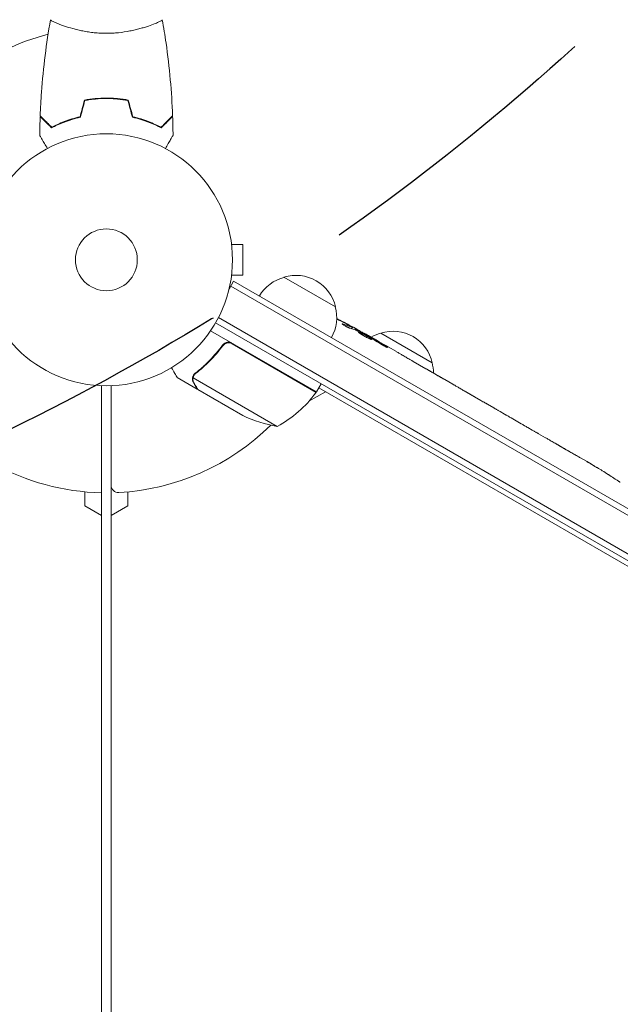
# Model space of a CAD drawing. Units: millimetres. Extents: x -5299 to 4624, y -4111 to 4673.
# Drawn here: x -973 to -721, y 1310 to 1724 of the extents above; entities that cross this region are included whole.
import ezdxf

# ---------------------------------------------------------------- set-up
doc = ezdxf.new("R2010")
doc.units = ezdxf.units.MM
doc.header["$LTSCALE"] = 20
doc.linetypes.add('HIDDEN', pattern=[9.525, 6.35, -3.175])
for name, color, linetype in [('2d', 230, 'Continuous'), ('EN-Free_Space', 10, 'HIDDEN'), ('EN-Free_Space_Hatch', 10, 'HIDDEN')]:
    doc.layers.add(name, color=color, linetype=linetype)

msp = doc.modelspace()

# ---------------------------------------------------------------- hatches: boundary and pattern name
at = {"layer": 'EN-Free_Space_Hatch'}
h = msp.add_hatch(dxfattribs=at)
h.set_pattern_fill('ANSI31', color=256, scale=100, angle=-150)
h.set_pattern_definition([(255, (-1074.27, 2625.77), (306.68, -82.175), [])])
edge = h.paths.add_edge_path()
edge.add_line((-1205.57, 4088.12), (-549.03, 2950.95))
edge.add_arc((-1415.06, 2450.95), 1000, -150, 30, ccw=False)
edge.add_line((-2281.08, 1950.95), (-2937.63, 3088.12))
edge.add_arc((-2071.6, 3588.12), 1000, -330, -150, ccw=False)

# ---------------------------------------------------------------- linework, layer by layer
at = {"layer": '2d', "lineweight": 0}
for p, q in [((-956.04, 1721.81), (-956.04, 1721.81)), ((-918.04, 1721.81), (-918.04, 1721.81)), ((-939.04, 1690.8), (-939.04, 1691)), ((-884.64, 1631), (-884.65, 1631)), ((-884.64, 1631), (-884.64, 1630.95)), ((-884.44, 1629.5), (-879.64, 1629.5)), ((-879.64, 1616.5), (-879.64, 1629.5)), ((-884.44, 1616.5), (-879.64, 1616.5)), ((-862.39, 1615.7), (-840.74, 1603.2)), ((-885.49, 1610.69), (-883.55, 1614.05)), ((-884.8, 1611.89), (-35.74, 1121.69)), ((-884.64, 1615), (-884.65, 1615)), ((-884.64, 1615.05), (-884.64, 1615)), ((-883.55, 1614.05), (-34.49, 1123.85)), ((-44.6, 1110.64), (-889.94, 1598.69)), ((-45.9, 1108.5), (-891.14, 1596.5)), ((-833.95, 1594.01), (-833.61, 1594.56)), ((-833.61, 1594.56), (-833.61, 1594.56)), ((-848.76, 1567.41), (-893.27, 1593.11)), ((-832.45, 1593.48), (-832.09, 1594.06)), ((-828.01, 1591.33), (-827.82, 1591.69)), ((-826.47, 1590.92), (-823.76, 1589.35)), ((-821.69, 1592.2), (-800.04, 1579.7)), ((-888.72, 1586.09), (-887.97, 1587.4)), ((-884.24, 1587.67), (-848.86, 1567.24)), ((-818.6, 1586.37), (-818.6, 1586.37)), ((-818.6, 1586.37), (-815.13, 1584.37)), ((-808.08, 1580.3), (-802.7, 1577.19)), ((-900.26, 1574.3), (-900.26, 1574.3)), ((-797.85, 1574.36), (-799.68, 1575.41)), ((-798.71, 1574.85), (-798.7, 1574.87)), ((-939.04, 640.98), (-939.04, 1570.04)), ((-935.04, 1570.04), (-935.04, 640.98)), ((-898.82, 1568.6), (-907.31, 1573.5)), ((-865.19, 1552.94), (-900.61, 1573.39)), ((-848.76, 1567.41), (-846.76, 1570.88)), ((-794.8, 1572.63), (-791.44, 1570.69)), ((-898.82, 1568.6), (-898.76, 1568.7)), ((-879.67, 1557.55), (-898.65, 1568.5)), ((-844.94, 1567.52), (-851.88, 1563.51)), ((-679.6, 1472.06), (-847.76, 1569.14)), ((-786.75, 1567.95), (-786.74, 1567.96)), ((-779.69, 1563.87), (-786.61, 1567.87)), ((-782.07, 1565.28), (-785.44, 1567.23)), ((-782.09, 1565.25), (-782.07, 1565.28)), ((-776.84, 1562.27), (-774.2, 1560.74)), ((-769.65, 1558.07), (-771.5, 1559.14)), ((-766.92, 1556.53), (-762.63, 1554.06)), ((-759.93, 1552.46), (-758.08, 1551.39)), ((-755.35, 1549.85), (-752.44, 1548.18)), ((-737.8, 1539.72), (-735.01, 1538.11)), ((-731.86, 1536.25), (-731.86, 1536.24)), ((-726.18, 1532.78), (-726.18, 1532.77)), ((-721.02, 1529.41), (-721.02, 1529.41)), ((-946.04, 1519.54), (-946.04, 1525.41)), ((-928.04, 1525.41), (-928.04, 1519.54)), ((-939.04, 1515.49), (-946.04, 1519.54)), ((-928.04, 1519.54), (-935.04, 1515.49))]:
    msp.add_line(p, q, dxfattribs=at)
for radius in [53, 13]:
    msp.add_circle((-937.04, 1623), radius, dxfattribs=at)
for centre, radius, start, end in [((-937.04, 1623), 98, 104.4877, 148.8306), ((-858.09, 1599.14), 17, 104.1865, 149.3587), ((-857.33, 1599.47), 17, 12.6679, 107.3321), ((-857.23, 1598.64), 17, 330.6413, 15.8135), ((-945.74, 1384.32), 238.55, 61.5469, 63.7486), ((-945.74, 1384.32), 238.55, 60, 60.3736), ((-817.39, 1575.64), 17, 104.1865, 119.2567), ((-816.62, 1575.97), 17, 12.6679, 107.3321), ((-816.52, 1575.14), 17, 0.6162, 15.8135), ((-937.04, 1623), 98, 213.017, 268.8306), ((-937.04, 1623), 98, 327.5437, 327.6607), ((-889.17, 1596.82), 50, 298.6503, 323.5272), ((-851.37, 1568.88), 3, 323.5272, 326.8088), ((-857.46, 1602.34), 50, 243.6243, 261.1002), ((-937.04, 1623), 98, 273.017, 314.7999), ((-853.94, 1331.32), 238.55, 57.6159, 58.2949), ((-932.04, 1528.13), 3, 180, 273.017)]:
    msp.add_arc(centre, radius, start, end, dxfattribs=at)
at = {"layer": '2d', "lineweight": 0, "extrusion": (0, 0, -1)}
for centre, major_axis, ratio, start_param, end_param in [((-945.31, 1384.19), (69.55, 228.17), 0.987978, 0.162375, 0.187622), ((-947.96, 1386.36), (160.92, 175.1), 0.987086, -0.276028, -0.257971), ((-953.12, 1388.98), (127.21, 201.57), 0.462192, -0.117477, -0.0806), ((-937.74, 1380.52), (102.12, 214.64), 0.898331, 0.022509, 0.047122), ((-905.85, 1361.29), (418, -255.35), 0.486532, -1.677064, -1.676329), ((-992.89, 1411.54), (520.42, -288.12), 0.400689, -1.471339, -1.461569), ((-942.78, 1382.61), (-132, -199.06), 0.587825, -3.178031, -3.166892), ((-926.16, 1373.02), (127.62, 201.75), 0.30935, -0.002563, 0.003985), ((-889.51, 1351.86), (-127.79, -201.65), 0.329279, -3.155175, -3.146023)]:
    msp.add_ellipse(centre, major_axis=major_axis, ratio=ratio, start_param=start_param, end_param=end_param, dxfattribs=at)
at = {"layer": '2d', "lineweight": 0}
for centre, major_axis, ratio, start_param, end_param in [((-937.08, 1379.77), (110.89, 210.92), 0.469984, 0.050241, 0.08068), ((-909.78, 1363.56), (110.91, 211.4), 0.30935, -0.002563, 0.003985), ((-878.59, 1345.56), (110.74, 211.49), 0.329279, -0.013582, -0.00443), ((-864.44, 1337.39), (-172.24, -167.34), 0.906464, -2.908698, -2.894951), ((-845.05, 1326.74), (109.2, 211.66), 0.674575, -0.052034, -0.036227)]:
    msp.add_ellipse(centre, major_axis=major_axis, ratio=ratio, start_param=start_param, end_param=end_param, dxfattribs=at)
for points, knots in [([(-964.86, 1683.57), (-964.74, 1686.88), (-964.56, 1690.19), (-963.95, 1698.66), (-963.45, 1703.82), (-962.18, 1713.97), (-961.43, 1718.97), (-960.55, 1723.94)], [0, 0, 0, 0, 10.001335, 10.001335, 25.652861, 25.652861, 40.904303, 40.904303, 40.904303, 40.904303]), ([(-937.04, 1718.27), (-937.9, 1718.27), (-938.76, 1718.29), (-940.45, 1718.38), (-941.29, 1718.45), (-942.53, 1718.58), (-942.94, 1718.62), (-943.75, 1718.73), (-944.16, 1718.79), (-945.36, 1718.97), (-946.14, 1719.1), (-947.64, 1719.4), (-948.37, 1719.55), (-949.79, 1719.89), (-950.48, 1720.06), (-952.44, 1720.6), (-953.63, 1720.97), (-955.24, 1721.52), (-955.75, 1721.7), (-956.69, 1722.06), (-957.13, 1722.22), (-958.32, 1722.71), (-958.97, 1723), (-959.72, 1723.36), (-959.92, 1723.47), (-960.25, 1723.66), (-960.37, 1723.74), (-960.48, 1723.83), (-960.51, 1723.86), (-960.55, 1723.91), (-960.55, 1723.93), (-960.54, 1723.98), (-960.54, 1724), (-960.54, 1724), (-960.54, 1724), (-960.54, 1724)], [0.16356818, 0.16356818, 0.16356818, 0.16356818, 0.1661247, 0.1661247, 0.16868122, 0.16868122, 0.16995948, 0.16995948, 0.17123774, 0.17123774, 0.17379425, 0.17379425, 0.17635077, 0.17635077, 0.17890729, 0.17890729, 0.18402032, 0.18402032, 0.18657684, 0.18657684, 0.18913336, 0.18913336, 0.19424639, 0.19424639, 0.19680291, 0.19680291, 0.19935943, 0.19935943, 0.20063769, 0.20063769, 0.20191595, 0.20191595, 0.20447247, 0.20447247, 0.20490292, 0.20490292, 0.20490292, 0.20490292]), ([(-913.54, 1724), (-913.54, 1724), (-913.54, 1724), (-913.54, 1724), (-913.54, 1723.98), (-913.53, 1723.93), (-913.53, 1723.91), (-913.57, 1723.86), (-913.6, 1723.83), (-913.8, 1723.66), (-914.13, 1723.47), (-914.87, 1723.11), (-915.16, 1722.98), (-915.82, 1722.69), (-916.18, 1722.53), (-917.38, 1722.05), (-918.32, 1721.7), (-919.66, 1721.24), (-919.94, 1721.15), (-920.51, 1720.96), (-920.8, 1720.87), (-921.7, 1720.6), (-922.32, 1720.42), (-923.62, 1720.06), (-924.29, 1719.89), (-925.35, 1719.64), (-925.71, 1719.56), (-926.44, 1719.4), (-926.82, 1719.32), (-928.7, 1718.95), (-930.28, 1718.71), (-932.76, 1718.45), (-933.61, 1718.38), (-935.32, 1718.29), (-936.18, 1718.27), (-937.04, 1718.27)], [0.12220864, 0.12220864, 0.12220864, 0.12220864, 0.12268837, 0.12268837, 0.12524335, 0.12524335, 0.12652085, 0.12652085, 0.12779834, 0.12779834, 0.13290832, 0.13290832, 0.13546331, 0.13546331, 0.1380183, 0.1380183, 0.14312827, 0.14312827, 0.14440577, 0.14440577, 0.14568326, 0.14568326, 0.14823825, 0.14823825, 0.15079324, 0.15079324, 0.15207073, 0.15207073, 0.15334823, 0.15334823, 0.15845821, 0.15845821, 0.16101319, 0.16101319, 0.16356818, 0.16356818, 0.16356818, 0.16356818]), ([(-913.53, 1723.94), (-912.96, 1720.7), (-912.44, 1717.45), (-911.24, 1709.06), (-910.64, 1703.91), (-909.73, 1693.7), (-909.41, 1688.63), (-909.22, 1683.57)], [0.059167, 0.059167, 0.059167, 0.059167, 10.001334, 10.001334, 25.653135, 25.653135, 40.963039, 40.963039, 40.963039, 40.963039]), ([(-937.04, 1691.04), (-938.62, 1691.04), (-940.17, 1690.96), (-942.48, 1690.74), (-943.25, 1690.65), (-944.77, 1690.44), (-945.52, 1690.31), (-946.25, 1690.17)], [0.009405818, 0.009405818, 0.009405818, 0.009405818, 0.01410835, 0.01410835, 0.016459616, 0.016459616, 0.018810883, 0.018810883, 0.018810883, 0.018810883]), ([(-937.04, 1690.84), (-938.59, 1690.84), (-940.12, 1690.77), (-942.39, 1690.55), (-943.14, 1690.47), (-944.63, 1690.26), (-945.37, 1690.14), (-946.09, 1690)], [0.009233803, 0.009233803, 0.009233803, 0.009233803, 0.013850802, 0.013850802, 0.016159301, 0.016159301, 0.0184678, 0.0184678, 0.0184678, 0.0184678]), ([(-927.83, 1690.17), (-929.3, 1690.45), (-930.8, 1690.67), (-933.11, 1690.89), (-933.88, 1690.94), (-935.45, 1691.02), (-936.25, 1691.04), (-937.04, 1691.04)], [0, 0, 0, 0, 0.004702909, 0.004702909, 0.007054363, 0.007054363, 0.009405818, 0.009405818, 0.009405818, 0.009405818]), ([(-927.99, 1690), (-929.43, 1690.27), (-930.91, 1690.48), (-933.18, 1690.69), (-933.94, 1690.75), (-935.48, 1690.82), (-936.26, 1690.84), (-937.04, 1690.84)], [0, 0, 0, 0, 0.004616902, 0.004616902, 0.006925353, 0.006925353, 0.009233803, 0.009233803, 0.009233803, 0.009233803]), ([(-960.08, 1678.51), (-960.63, 1679.06), (-961.14, 1679.57), (-962.09, 1680.51), (-962.52, 1680.94), (-963.1, 1681.52), (-963.28, 1681.7), (-963.62, 1682.04), (-963.77, 1682.2), (-964.19, 1682.62), (-964.41, 1682.84), (-964.64, 1683.07), (-964.7, 1683.13), (-964.77, 1683.19), (-964.78, 1683.21), (-964.81, 1683.23), (-964.81, 1683.24), (-964.83, 1683.26), (-964.85, 1683.27), (-964.86, 1683.29), (-964.86, 1683.29), (-964.87, 1683.3), (-964.87, 1683.3), (-964.87, 1683.3)], [0, 0, 0, 0, 0.0035063, 0.0035063, 0.0070126, 0.0070126, 0.00876575, 0.00876575, 0.0105189, 0.0105189, 0.0140252, 0.0140252, 0.01577835, 0.01577835, 0.01665493, 0.01665493, 0.0175315, 0.0175315, 0.02103781, 0.02103781, 0.02454411, 0.02454411, 0.0274484, 0.0274484, 0.0274484, 0.0274484]), ([(-960.04, 1678.75), (-960.59, 1679.3), (-961.11, 1679.82), (-962.05, 1680.76), (-962.49, 1681.2), (-963.07, 1681.78), (-963.25, 1681.96), (-963.59, 1682.3), (-963.75, 1682.46), (-964.17, 1682.88), (-964.39, 1683.1), (-964.63, 1683.33), (-964.69, 1683.4), (-964.77, 1683.48), (-964.8, 1683.51), (-964.82, 1683.53), (-964.84, 1683.54), (-964.85, 1683.56), (-964.85, 1683.56), (-964.86, 1683.57), (-964.86, 1683.57), (-964.86, 1683.57)], [0, 0, 0, 0, 0.00350666, 0.00350666, 0.00701332, 0.00701332, 0.00876665, 0.00876665, 0.01051997, 0.01051997, 0.01402663, 0.01402663, 0.01577996, 0.01577996, 0.01753329, 0.01753329, 0.02103995, 0.02103995, 0.02454661, 0.02454661, 0.02744921, 0.02744921, 0.02744921, 0.02744921]), ([(-947.97, 1683), (-949.21, 1682.72), (-950.38, 1682.4), (-952.62, 1681.71), (-953.69, 1681.34), (-955.21, 1680.76), (-955.7, 1680.56), (-956.66, 1680.15), (-957.13, 1679.95), (-958.48, 1679.33), (-959.32, 1678.91), (-960.08, 1678.51)], [0, 0, 0, 0, 0.00404294, 0.00404294, 0.00808588, 0.00808588, 0.01010735, 0.01010735, 0.01212882, 0.01212882, 0.01617176, 0.01617176, 0.01617176, 0.01617176]), ([(-948.13, 1683.17), (-949.35, 1682.89), (-950.5, 1682.57), (-952.7, 1681.9), (-953.75, 1681.53), (-955.74, 1680.77), (-956.69, 1680.37), (-958.47, 1679.55), (-959.29, 1679.15), (-960.04, 1678.75)], [0, 0, 0, 0, 0.00398181, 0.00398181, 0.00796362, 0.00796362, 0.01194542, 0.01194542, 0.01592723, 0.01592723, 0.01592723, 0.01592723]), ([(-926.11, 1683), (-924.87, 1682.72), (-923.7, 1682.4), (-921.45, 1681.71), (-920.39, 1681.34), (-918.87, 1680.76), (-918.38, 1680.56), (-917.42, 1680.15), (-916.95, 1679.95), (-915.59, 1679.33), (-914.76, 1678.91), (-914, 1678.51)], [0, 0, 0, 0, 0.00404294, 0.00404294, 0.00808588, 0.00808588, 0.01010735, 0.01010735, 0.01212882, 0.01212882, 0.01617176, 0.01617176, 0.01617176, 0.01617176]), ([(-925.95, 1683.17), (-924.73, 1682.89), (-923.58, 1682.57), (-921.38, 1681.9), (-920.33, 1681.53), (-918.34, 1680.77), (-917.39, 1680.37), (-915.61, 1679.55), (-914.79, 1679.15), (-914.04, 1678.75)], [0, 0, 0, 0, 0.00398181, 0.00398181, 0.00796362, 0.00796362, 0.01194542, 0.01194542, 0.01592723, 0.01592723, 0.01592723, 0.01592723]), ([(-914.04, 1678.75), (-913.48, 1679.3), (-912.97, 1679.82), (-912.03, 1680.76), (-911.59, 1681.2), (-911.01, 1681.78), (-910.83, 1681.96), (-910.49, 1682.3), (-910.33, 1682.46), (-909.91, 1682.88), (-909.69, 1683.1), (-909.45, 1683.33), (-909.39, 1683.4), (-909.31, 1683.48), (-909.28, 1683.51), (-909.26, 1683.53), (-909.24, 1683.54), (-909.23, 1683.56), (-909.22, 1683.56), (-909.22, 1683.57), (-909.22, 1683.57), (-909.22, 1683.57)], [0, 0, 0, 0, 0.00350666, 0.00350666, 0.00701332, 0.00701332, 0.00876665, 0.00876665, 0.01051997, 0.01051997, 0.01402663, 0.01402663, 0.01577996, 0.01577996, 0.01753329, 0.01753329, 0.02103995, 0.02103995, 0.02454661, 0.02454661, 0.02744921, 0.02744921, 0.02744921, 0.02744921]), ([(-914, 1678.51), (-913.45, 1679.06), (-912.94, 1679.57), (-911.99, 1680.51), (-911.56, 1680.94), (-910.98, 1681.52), (-910.8, 1681.7), (-910.46, 1682.04), (-910.31, 1682.2), (-909.89, 1682.62), (-909.67, 1682.84), (-909.44, 1683.07), (-909.38, 1683.13), (-909.31, 1683.19), (-909.3, 1683.21), (-909.27, 1683.23), (-909.26, 1683.24), (-909.24, 1683.26), (-909.23, 1683.27), (-909.22, 1683.29), (-909.21, 1683.29), (-909.21, 1683.3), (-909.21, 1683.3), (-909.21, 1683.3)], [0, 0, 0, 0, 0.0035063, 0.0035063, 0.0070126, 0.0070126, 0.00876575, 0.00876575, 0.0105189, 0.0105189, 0.0140252, 0.0140252, 0.01577835, 0.01577835, 0.01665493, 0.01665493, 0.0175315, 0.0175315, 0.02103781, 0.02103781, 0.02454411, 0.02454411, 0.0274484, 0.0274484, 0.0274484, 0.0274484]), ([(-961.85, 1669.83), (-961.95, 1670.01), (-962.05, 1670.18), (-962.57, 1671.08), (-962.97, 1671.76), (-963.5, 1672.69), (-963.67, 1672.99), (-963.99, 1673.54), (-964.14, 1673.79), (-964.4, 1674.24), (-964.52, 1674.45), (-964.72, 1674.8), (-964.8, 1674.94), (-964.93, 1675.17), (-964.98, 1675.25), (-965.02, 1675.32), (-965.02, 1675.33), (-965.03, 1675.33), (-965.03, 1675.34), (-965.04, 1675.36), (-965.05, 1675.36), (-965.05, 1675.38), (-965.06, 1675.39), (-965.06, 1675.39)], [0.00292306, 0.00292306, 0.00292306, 0.00292306, 0.00379004, 0.00379004, 0.00758008, 0.00758008, 0.0094751, 0.0094751, 0.01137012, 0.01137012, 0.01326514, 0.01326514, 0.01516016, 0.01516016, 0.01705518, 0.01705518, 0.01800269, 0.01800269, 0.0189502, 0.0189502, 0.02274024, 0.02274024, 0.02935902, 0.02935902, 0.02935902, 0.02935902]), ([(-909.02, 1675.39), (-909.02, 1675.39), (-909.02, 1675.38), (-909.03, 1675.36), (-909.04, 1675.36), (-909.05, 1675.34), (-909.05, 1675.33), (-909.06, 1675.32), (-909.07, 1675.31), (-909.11, 1675.23), (-909.16, 1675.15), (-909.36, 1674.8), (-909.57, 1674.44), (-909.96, 1673.75), (-910.11, 1673.5), (-910.43, 1672.95), (-910.59, 1672.66), (-911.12, 1671.74), (-911.52, 1671.06), (-912.03, 1670.17), (-912.13, 1670), (-912.23, 1669.83)], [0.03093242, 0.03093242, 0.03093242, 0.03093242, 0.03756195, 0.03756195, 0.04131815, 0.04131815, 0.04225719, 0.04225719, 0.04319624, 0.04319624, 0.04507434, 0.04507434, 0.04883054, 0.04883054, 0.05070863, 0.05070863, 0.05258673, 0.05258673, 0.05634293, 0.05634293, 0.05718798, 0.05718798, 0.05718798, 0.05718798]), ([(-834.54, 1594.2), (-834.59, 1594.22), (-834.65, 1594.24), (-834.78, 1594.29), (-834.85, 1594.32), (-835.01, 1594.38), (-835.09, 1594.42), (-835.27, 1594.5), (-835.36, 1594.54), (-835.55, 1594.63), (-835.65, 1594.68), (-835.85, 1594.78), (-835.95, 1594.83), (-836.15, 1594.93), (-836.26, 1594.98), (-836.46, 1595.09), (-836.56, 1595.15), (-836.85, 1595.31), (-837.04, 1595.41), (-837.37, 1595.61), (-837.52, 1595.7), (-837.75, 1595.86), (-837.84, 1595.93), (-837.95, 1596.03), (-837.98, 1596.07), (-837.96, 1596.08), (-837.96, 1596.1), (-837.93, 1596.1), (-837.85, 1596.09), (-837.79, 1596.07), (-837.71, 1596.05)], [0.000504699, 0.000504699, 0.000504699, 0.000504699, 0.000848397, 0.000848397, 0.001192095, 0.001192095, 0.001535792, 0.001535792, 0.00187949, 0.00187949, 0.002223188, 0.002223188, 0.002566885, 0.002566885, 0.002910583, 0.002910583, 0.003254281, 0.003254281, 0.003941676, 0.003941676, 0.004629072, 0.004629072, 0.005316467, 0.005316467, 0.006003862, 0.006003862, 0.006003862, 0.006502526, 0.006502526, 0.00700119, 0.00700119, 0.00700119, 0.00700119]), ([(-834.1, 1594.9), (-834.42, 1595.08), (-834.78, 1595.28), (-835.38, 1595.61), (-835.59, 1595.73), (-836.01, 1595.95), (-836.23, 1596.07), (-836.46, 1596.19)], [0.000012654, 0.000012654, 0.000012654, 0.000012654, 0.001527228, 0.001527228, 0.002284515, 0.002284515, 0.003041801, 0.003041801, 0.003041801, 0.003041801]), ([(-834.93, 1595.54), (-834.76, 1595.45), (-834.58, 1595.35), (-834.23, 1595.17), (-834.05, 1595.07), (-833.71, 1594.9), (-833.55, 1594.81), (-833.23, 1594.65), (-833.09, 1594.57), (-832.82, 1594.43), (-832.7, 1594.37), (-832.48, 1594.26), (-832.39, 1594.21), (-832.24, 1594.13), (-832.19, 1594.1), (-832.11, 1594.07), (-832.09, 1594.06), (-832.09, 1594.06)], [0.000001399, 0.000001399, 0.000001399, 0.000001399, 0.000597808, 0.000597808, 0.001194216, 0.001194216, 0.001790625, 0.001790625, 0.002387034, 0.002387034, 0.002983443, 0.002983443, 0.003579851, 0.003579851, 0.00417626, 0.00417626, 0.004772669, 0.004772669, 0.004772669, 0.004772669]), ([(-833.83, 1594.62), (-833.74, 1594.59), (-833.67, 1594.56), (-833.6, 1594.55), (-833.6, 1594.56), (-833.67, 1594.63), (-833.84, 1594.74), (-834.1, 1594.9)], [0.000008673, 0.000008673, 0.000008673, 0.000008673, 0.000638311, 0.000638311, 0.00126795, 0.00126795, 0.002527227, 0.002527227, 0.002527227, 0.002527227]), ([(-827.85, 1591.63), (-827.85, 1591.63), (-827.87, 1591.63), (-827.92, 1591.65), (-827.97, 1591.67), (-828.08, 1591.73), (-828.15, 1591.76), (-828.3, 1591.84), (-828.39, 1591.89), (-828.59, 1591.99), (-828.7, 1592.05), (-828.94, 1592.18), (-829.06, 1592.25), (-829.45, 1592.46), (-829.73, 1592.61), (-830.15, 1592.84), (-830.29, 1592.92), (-830.57, 1593.08), (-830.7, 1593.15), (-830.96, 1593.3), (-831.08, 1593.37), (-831.31, 1593.5), (-831.42, 1593.56), (-831.62, 1593.68), (-831.7, 1593.73), (-831.86, 1593.82), (-831.92, 1593.86), (-832.02, 1593.93), (-832.06, 1593.95), (-832.11, 1593.99), (-832.13, 1594), (-832.12, 1594)], [0.000000197, 0.000000197, 0.000000197, 0.000000197, 0.000478082, 0.000478082, 0.000955967, 0.000955967, 0.001433851, 0.001433851, 0.001911736, 0.001911736, 0.002389621, 0.002389621, 0.002867505, 0.002867505, 0.003823275, 0.003823275, 0.00430116, 0.00430116, 0.004779044, 0.004779044, 0.005256929, 0.005256929, 0.005734814, 0.005734814, 0.006212698, 0.006212698, 0.006690583, 0.006690583, 0.007168468, 0.007168468, 0.007646353, 0.007646353, 0.007646353, 0.007646353]), ([(-826.76, 1590.41), (-826.96, 1590.54), (-827.18, 1590.68), (-827.52, 1590.89), (-827.64, 1590.96), (-827.88, 1591.1), (-828, 1591.17), (-828.37, 1591.38), (-828.62, 1591.52), (-828.98, 1591.71), (-829.1, 1591.78), (-829.34, 1591.9), (-829.45, 1591.96), (-829.78, 1592.13), (-829.99, 1592.23), (-830.36, 1592.41), (-830.52, 1592.48), (-830.73, 1592.56), (-830.79, 1592.58), (-830.89, 1592.62), (-830.94, 1592.63), (-831.05, 1592.66), (-831.1, 1592.66), (-831.11, 1592.64), (-831.12, 1592.63), (-831.12, 1592.62), (-831.1, 1592.58), (-831.08, 1592.55), (-831, 1592.47), (-830.91, 1592.4), (-830.68, 1592.22), (-830.54, 1592.12), (-830.28, 1591.95), (-830.19, 1591.89), (-830, 1591.76), (-829.9, 1591.7), (-829.58, 1591.5), (-829.35, 1591.36), (-829, 1591.15), (-828.88, 1591.08), (-828.64, 1590.94), (-828.51, 1590.87), (-828.14, 1590.66), (-827.9, 1590.52), (-827.42, 1590.27), (-827.19, 1590.15), (-826.97, 1590.04)], [0.00000024, 0.00000024, 0.00000024, 0.00000024, 0.00084465, 0.00084465, 0.00126686, 0.00126686, 0.00168907, 0.00168907, 0.00253349, 0.00253349, 0.0029557, 0.0029557, 0.00337791, 0.00337791, 0.00422233, 0.00422233, 0.00506674, 0.00506674, 0.00548895, 0.00548895, 0.00591116, 0.00591116, 0.00675558, 0.00675558, 0.00675558, 0.00717871, 0.00717871, 0.00760184, 0.00760184, 0.00844811, 0.00844811, 0.00929437, 0.00929437, 0.0097175, 0.0097175, 0.01014064, 0.01014064, 0.0109869, 0.0109869, 0.01141003, 0.01141003, 0.01183316, 0.01183316, 0.01267943, 0.01267943, 0.01352569, 0.01352569, 0.01352569, 0.01352569]), ([(-827.84, 1591.65), (-827.84, 1591.64), (-827.82, 1591.62), (-827.71, 1591.54), (-827.62, 1591.48), (-827.4, 1591.33), (-827.26, 1591.25), (-826.93, 1591.04), (-826.74, 1590.92), (-826.54, 1590.8)], [0.000000197, 0.000000197, 0.000000197, 0.000000197, 0.000938699, 0.000938699, 0.0018772, 0.0018772, 0.002815702, 0.002815702, 0.003754204, 0.003754204, 0.003754204, 0.003754204]), ([(-826.97, 1590.04), (-826.77, 1589.94), (-826.59, 1589.86), (-826.27, 1589.71), (-826.12, 1589.65), (-825.95, 1589.58), (-825.89, 1589.56), (-825.8, 1589.53), (-825.76, 1589.52), (-825.66, 1589.5), (-825.62, 1589.5), (-825.61, 1589.52), (-825.6, 1589.54), (-825.62, 1589.58), (-825.71, 1589.67), (-825.79, 1589.74), (-825.99, 1589.89), (-826.11, 1589.98), (-826.4, 1590.18), (-826.57, 1590.29), (-826.76, 1590.41)], [0.000000236, 0.000000236, 0.000000236, 0.000000236, 0.000786268, 0.000786268, 0.0015723, 0.0015723, 0.001965316, 0.001965316, 0.002358332, 0.002358332, 0.003144365, 0.003144365, 0.003144365, 0.003924783, 0.003924783, 0.004705201, 0.004705201, 0.005485619, 0.005485619, 0.006266036, 0.006266036, 0.006266036, 0.006266036]), ([(-888.21, 1587.11), (-889.92, 1584.79), (-891.74, 1582.65), (-894.15, 1580.18), (-894.64, 1579.7), (-895.63, 1578.75), (-896.13, 1578.29), (-897.64, 1576.94), (-898.66, 1576.08), (-899.69, 1575.28)], [0.00267622, 0.00267622, 0.00267622, 0.00267622, 0.01136401, 0.01136401, 0.01353595, 0.01353595, 0.0157079, 0.0157079, 0.0200518, 0.0200518, 0.0200518, 0.0200518]), ([(-899.52, 1575.16), (-897.47, 1576.77), (-895.49, 1578.53), (-891.69, 1582.41), (-889.87, 1584.53), (-888.15, 1586.85)], [0, 0, 0, 0, 0.00859307, 0.00859307, 0.01718614, 0.01718614, 0.01718614, 0.01718614]), ([(-888.21, 1587.11), (-888.1, 1587.26), (-887.98, 1587.39), (-887.72, 1587.64), (-887.58, 1587.75), (-887.27, 1587.95), (-887.11, 1588.03), (-886.77, 1588.17), (-886.6, 1588.23), (-886.24, 1588.3), (-886.06, 1588.32), (-885.69, 1588.33), (-885.51, 1588.32), (-885.15, 1588.27), (-884.97, 1588.22), (-884.62, 1588.1), (-884.46, 1588.02), (-884.29, 1587.93)], [0, 0, 0, 0, 0.000547232, 0.000547232, 0.001094464, 0.001094464, 0.001641696, 0.001641696, 0.002188928, 0.002188928, 0.002736159, 0.002736159, 0.003283391, 0.003283391, 0.003830623, 0.003830623, 0.004377855, 0.004377855, 0.004377855, 0.004377855]), ([(-888.15, 1586.85), (-887.99, 1587.08), (-887.79, 1587.27), (-887.46, 1587.53), (-887.34, 1587.61), (-887.1, 1587.75), (-886.97, 1587.81), (-886.59, 1587.96), (-886.31, 1588.03), (-885.89, 1588.07), (-885.75, 1588.07), (-885.47, 1588.06), (-885.33, 1588.04), (-885.19, 1588.02)], [0, 0, 0, 0, 0.000839577, 0.000839577, 0.001259366, 0.001259366, 0.001679155, 0.001679155, 0.002518732, 0.002518732, 0.002938521, 0.002938521, 0.00335831, 0.00335831, 0.00335831, 0.00335831]), ([(-818.6, 1586.37), (-818.6, 1586.37), (-818.61, 1586.38), (-818.68, 1586.41), (-818.73, 1586.44), (-818.86, 1586.51), (-818.94, 1586.56), (-819.13, 1586.66), (-819.24, 1586.72), (-819.48, 1586.86), (-819.61, 1586.93), (-819.9, 1587.09), (-820.05, 1587.18), (-820.36, 1587.35), (-820.52, 1587.45), (-820.86, 1587.64), (-821.02, 1587.73), (-821.36, 1587.93), (-821.53, 1588.03), (-821.86, 1588.22), (-822.02, 1588.31), (-822.33, 1588.5), (-822.48, 1588.58), (-822.76, 1588.75), (-822.89, 1588.83), (-823.13, 1588.97), (-823.24, 1589.03), (-823.42, 1589.14), (-823.5, 1589.19), (-823.63, 1589.27), (-823.68, 1589.3), (-823.74, 1589.34), (-823.76, 1589.35), (-823.76, 1589.35)], [0.000000197, 0.000000197, 0.000000197, 0.000000197, 0.000582564, 0.000582564, 0.00116493, 0.00116493, 0.001747296, 0.001747296, 0.002329663, 0.002329663, 0.002912029, 0.002912029, 0.003494395, 0.003494395, 0.004076762, 0.004076762, 0.004659128, 0.004659128, 0.005241494, 0.005241494, 0.005823861, 0.005823861, 0.006406227, 0.006406227, 0.006988593, 0.006988593, 0.00757096, 0.00757096, 0.008153326, 0.008153326, 0.008735693, 0.008735693, 0.009318059, 0.009318059, 0.009318059, 0.009318059]), ([(-821.4, 1587.42), (-821.29, 1587.35), (-821.18, 1587.28), (-820.95, 1587.15), (-820.83, 1587.08), (-820.6, 1586.95), (-820.49, 1586.88), (-820.26, 1586.75), (-820.14, 1586.69), (-819.82, 1586.51), (-819.61, 1586.41), (-819.36, 1586.28), (-819.28, 1586.24), (-819.15, 1586.18), (-819.09, 1586.16), (-818.99, 1586.12), (-818.96, 1586.11), (-818.9, 1586.09), (-818.89, 1586.09), (-818.88, 1586.11), (-818.92, 1586.15), (-819.04, 1586.25), (-819.09, 1586.28), (-819.22, 1586.37), (-819.29, 1586.42), (-819.45, 1586.52), (-819.54, 1586.58), (-819.73, 1586.69), (-819.83, 1586.76), (-819.93, 1586.82)], [0.000091322, 0.000091322, 0.000091322, 0.000091322, 0.000493092, 0.000493092, 0.000894863, 0.000894863, 0.001296633, 0.001296633, 0.001698403, 0.001698403, 0.002501944, 0.002501944, 0.002903714, 0.002903714, 0.003305485, 0.003305485, 0.003707255, 0.003707255, 0.004109026, 0.004109026, 0.004912566, 0.004912566, 0.005314337, 0.005314337, 0.005716107, 0.005716107, 0.006117877, 0.006117877, 0.006519648, 0.006519648, 0.006519648, 0.006519648]), ([(-812.68, 1582.92), (-812.91, 1583.06), (-813.12, 1583.18), (-813.5, 1583.41), (-813.66, 1583.5), (-813.78, 1583.57)], [0.000000517, 0.000000517, 0.000000517, 0.000000517, 0.000835055, 0.000835055, 0.001669592, 0.001669592, 0.001669592, 0.001669592]), ([(-809.5, 1581.09), (-810.01, 1581.38), (-810.54, 1581.68), (-811.36, 1582.15), (-811.63, 1582.31), (-812.16, 1582.62), (-812.42, 1582.77), (-812.68, 1582.92)], [0.000003272, 0.000003272, 0.000003272, 0.000003272, 0.00186313, 0.00186313, 0.002793058, 0.002793058, 0.003722987, 0.003722987, 0.003722987, 0.003722987]), ([(-809.5, 1581.09), (-809.29, 1580.97), (-809.1, 1580.86), (-808.75, 1580.66), (-808.6, 1580.58), (-808.22, 1580.37), (-808.08, 1580.29), (-808.08, 1580.29)], [0.000000543, 0.000000543, 0.000000543, 0.000000543, 0.000745385, 0.000745385, 0.001490227, 0.001490227, 0.002979911, 0.002979911, 0.002979911, 0.002979911]), ([(-909.68, 1577.61), (-909.43, 1577.17), (-909.19, 1576.77), (-908.8, 1576.08), (-908.63, 1575.79), (-908.4, 1575.39), (-908.29, 1575.2), (-908.18, 1575.02), (-908.12, 1574.91), (-908.09, 1574.85), (-907.56, 1573.93), (-907.31, 1573.5), (-907.31, 1573.5)], [0.0535022, 0.0535022, 0.0535022, 0.0535022, 0.125, 0.125, 0.1875, 0.1875, 0.21875, 0.234375, 0.234375, 0.25, 0.25, 0.5, 0.5, 0.5, 0.5]), ([(-900.83, 1573.19), (-900.83, 1573.26), (-900.82, 1573.33), (-900.79, 1573.51), (-900.77, 1573.61), (-900.71, 1573.82), (-900.67, 1573.93), (-900.57, 1574.17), (-900.51, 1574.29), (-900.44, 1574.42)], [0, 0, 0, 0, 0.00051115, 0.00051115, 0.001022301, 0.001022301, 0.001533451, 0.001533451, 0.002044601, 0.002044601, 0.002044601, 0.002044601]), ([(-802.06, 1576.81), (-801.97, 1576.76), (-801.84, 1576.68), (-801.61, 1576.54), (-801.52, 1576.49), (-801.34, 1576.38), (-801.24, 1576.32), (-801.03, 1576.2), (-800.92, 1576.13), (-800.69, 1576), (-800.57, 1575.93), (-800.32, 1575.79), (-800.2, 1575.71), (-799.94, 1575.56), (-799.81, 1575.49), (-799.68, 1575.41)], [0.000000319, 0.000000319, 0.000000319, 0.000000319, 0.000888854, 0.000888854, 0.001333122, 0.001333122, 0.001777389, 0.001777389, 0.002221657, 0.002221657, 0.002665925, 0.002665925, 0.003110192, 0.003110192, 0.00355446, 0.00355446, 0.00355446, 0.00355446]), ([(-795.45, 1573), (-795.54, 1573.05), (-795.67, 1573.12), (-795.91, 1573.25), (-796, 1573.3), (-796.19, 1573.41), (-796.29, 1573.46), (-796.5, 1573.58), (-796.61, 1573.65), (-796.84, 1573.78), (-796.96, 1573.85), (-797.21, 1573.99), (-797.34, 1574.06), (-797.59, 1574.21), (-797.72, 1574.28), (-797.85, 1574.36)], [0.000000319, 0.000000319, 0.000000319, 0.000000319, 0.000888854, 0.000888854, 0.001333121, 0.001333121, 0.001777389, 0.001777389, 0.002221656, 0.002221656, 0.002665924, 0.002665924, 0.003110191, 0.003110191, 0.003554458, 0.003554458, 0.003554458, 0.003554458]), ([(-900.44, 1571.41), (-900.52, 1571.55), (-900.59, 1571.69), (-900.68, 1571.92), (-900.7, 1572), (-900.74, 1572.12), (-900.75, 1572.18), (-900.77, 1572.25), (-900.78, 1572.28), (-900.78, 1572.3), (-900.78, 1572.31), (-900.78, 1572.32), (-900.84, 1572.61), (-900.86, 1572.9), (-900.83, 1573.19)], [0, 0, 0, 0, 0.25, 0.25, 0.375, 0.375, 0.4375, 0.46875, 0.484375, 0.492187, 0.492187, 0.5, 0.5, 1, 1, 1, 1]), ([(-900.66, 1572.98), (-900.68, 1572.71), (-900.66, 1572.43), (-900.56, 1572.02), (-900.52, 1571.88), (-900.42, 1571.59), (-900.35, 1571.45), (-900.26, 1571.3)], [0, 0, 0, 0, 0.00218234, 0.00218234, 0.003273511, 0.003273511, 0.004364681, 0.004364681, 0.004364681, 0.004364681]), ([(-900.26, 1571.3), (-899.85, 1570.58), (-899.5, 1569.98), (-898.95, 1569.04), (-898.76, 1568.69), (-898.65, 1568.5)], [0, 0, 0, 0, 0.00517024, 0.00517024, 0.01034048, 0.01034048, 0.01034048, 0.01034048]), ([(-786.61, 1567.87), (-787.14, 1568.17), (-787.64, 1568.47), (-788.39, 1568.9), (-788.63, 1569.04), (-789.09, 1569.31), (-789.31, 1569.44), (-789.73, 1569.69), (-789.94, 1569.81), (-790.31, 1570.03), (-790.48, 1570.13), (-790.8, 1570.32), (-790.95, 1570.4), (-791.2, 1570.55), (-791.31, 1570.62), (-791.4, 1570.67)], [0.000000197, 0.000000197, 0.000000197, 0.000000197, 0.001782446, 0.001782446, 0.00267357, 0.00267357, 0.003564695, 0.003564695, 0.004455819, 0.004455819, 0.005346943, 0.005346943, 0.006238068, 0.006238068, 0.007129192, 0.007129192, 0.007129192, 0.007129192]), ([(-786.54, 1567.86), (-786.61, 1567.89), (-786.66, 1567.92), (-786.72, 1567.95), (-786.74, 1567.96), (-786.74, 1567.96)], [0.00000032, 0.00000032, 0.00000032, 0.00000032, 0.000569971, 0.000569971, 0.001139621, 0.001139621, 0.001139621, 0.001139621]), ([(-786.54, 1567.86), (-786.5, 1567.83), (-786.44, 1567.8), (-786.29, 1567.71), (-786.2, 1567.66), (-785.91, 1567.5), (-785.68, 1567.36), (-785.44, 1567.23)], [0.000001147, 0.000001147, 0.000001147, 0.000001147, 0.000403438, 0.000403438, 0.00080573, 0.00080573, 0.001610313, 0.001610313, 0.001610313, 0.001610313]), ([(-779.69, 1563.87), (-779.37, 1563.68), (-779.05, 1563.5), (-778.59, 1563.24), (-778.45, 1563.16), (-778.17, 1563), (-778.04, 1562.93), (-777.79, 1562.79), (-777.67, 1562.72), (-777.46, 1562.61), (-777.37, 1562.55), (-777.12, 1562.42), (-777.01, 1562.36), (-776.95, 1562.32)], [0.000000197, 0.000000197, 0.000000197, 0.000000197, 0.001108385, 0.001108385, 0.001662478, 0.001662478, 0.002216572, 0.002216572, 0.002770666, 0.002770666, 0.003324759, 0.003324759, 0.004432947, 0.004432947, 0.004432947, 0.004432947]), ([(-774.2, 1560.74), (-774.2, 1560.74), (-774.19, 1560.73), (-774.12, 1560.69), (-774.07, 1560.65), (-773.93, 1560.57), (-773.85, 1560.52), (-773.66, 1560.41), (-773.54, 1560.34), (-773.29, 1560.19), (-773.16, 1560.11), (-772.86, 1559.94), (-772.71, 1559.84), (-772.38, 1559.65), (-772.21, 1559.55), (-771.86, 1559.35), (-771.68, 1559.25), (-771.5, 1559.14)], [0.000000197, 0.000000197, 0.000000197, 0.000000197, 0.000612703, 0.000612703, 0.001225209, 0.001225209, 0.001837716, 0.001837716, 0.002450222, 0.002450222, 0.003062728, 0.003062728, 0.003675234, 0.003675234, 0.00428774, 0.00428774, 0.004900246, 0.004900246, 0.004900246, 0.004900246]), ([(-769.65, 1558.07), (-769.52, 1558), (-769.4, 1557.93), (-769.28, 1557.86), (-769.17, 1557.8), (-769.07, 1557.74), (-768.75, 1557.56), (-768.54, 1557.44), (-767.98, 1557.12), (-767.69, 1556.96), (-767.54, 1556.88)], [0.000000197, 0.000000197, 0.000000197, 0.000000197, 0.000432381, 0.000432381, 0.000432381, 0.000793667, 0.000793667, 0.001587138, 0.001587138, 0.003174078, 0.003174078, 0.003174078, 0.003174078]), ([(-762.02, 1553.69), (-761.94, 1553.65), (-761.84, 1553.59), (-761.57, 1553.42), (-761.41, 1553.33), (-760.85, 1553), (-760.4, 1552.73), (-759.93, 1552.46)], [0.000000321, 0.000000321, 0.000000321, 0.000000321, 0.000793792, 0.000793792, 0.001587263, 0.001587263, 0.003174204, 0.003174204, 0.003174204, 0.003174204]), ([(-755.35, 1549.85), (-755.35, 1549.85), (-755.36, 1549.86), (-755.43, 1549.9), (-755.49, 1549.93), (-755.63, 1550), (-755.71, 1550.05), (-755.91, 1550.16), (-756.02, 1550.22), (-756.28, 1550.37), (-756.41, 1550.44), (-756.71, 1550.61), (-756.87, 1550.7), (-757.2, 1550.89), (-757.37, 1550.99), (-757.72, 1551.19), (-757.9, 1551.29), (-758.08, 1551.39)], [0.000000197, 0.000000197, 0.000000197, 0.000000197, 0.000612703, 0.000612703, 0.001225209, 0.001225209, 0.001837716, 0.001837716, 0.002450222, 0.002450222, 0.003062728, 0.003062728, 0.003675234, 0.003675234, 0.00428774, 0.00428774, 0.004900246, 0.004900246, 0.004900246, 0.004900246]), ([(-752.44, 1548.18), (-752.41, 1548.16), (-752.38, 1548.14), (-752.19, 1548.03), (-752.01, 1547.92), (-751.61, 1547.69), (-751.4, 1547.57), (-750.95, 1547.31), (-750.72, 1547.17), (-750.21, 1546.87), (-749.95, 1546.72), (-749.42, 1546.41), (-749.14, 1546.25), (-748.57, 1545.92), (-748.28, 1545.75), (-747.98, 1545.57)], [0.001882271, 0.001882271, 0.001882271, 0.001882271, 0.002059614, 0.002059614, 0.003089283, 0.003089283, 0.004118952, 0.004118952, 0.005148621, 0.005148621, 0.00617829, 0.00617829, 0.007207959, 0.007207959, 0.008237628, 0.008237628, 0.008237628, 0.008237628]), ([(-748.21, 1545.71), (-748.2, 1545.7), (-748.17, 1545.69), (-748.07, 1545.63), (-747.97, 1545.58), (-747.73, 1545.44), (-747.59, 1545.36), (-747.29, 1545.19), (-747.12, 1545.1), (-746.76, 1544.89), (-746.57, 1544.78), (-746.18, 1544.56), (-745.97, 1544.44), (-745.55, 1544.19), (-745.33, 1544.07), (-744.91, 1543.82), (-744.69, 1543.7), (-744.27, 1543.46), (-744.07, 1543.34), (-743.67, 1543.11), (-743.48, 1543), (-743.13, 1542.79), (-742.96, 1542.69), (-742.66, 1542.52), (-742.52, 1542.44), (-742.29, 1542.3), (-742.19, 1542.23), (-742.08, 1542.17), (-742.06, 1542.16), (-742.05, 1542.15)], [0.001286495, 0.001286495, 0.001286495, 0.001286495, 0.00147754, 0.00147754, 0.002216211, 0.002216211, 0.002954882, 0.002954882, 0.003693553, 0.003693553, 0.004432224, 0.004432224, 0.005170895, 0.005170895, 0.005909567, 0.005909567, 0.006648238, 0.006648238, 0.007386909, 0.007386909, 0.00812558, 0.00812558, 0.008864251, 0.008864251, 0.009602922, 0.009602922, 0.010341593, 0.010341593, 0.010534629, 0.010534629, 0.010534629, 0.010534629]), ([(-737.8, 1539.72), (-737.82, 1539.74), (-737.85, 1539.75), (-738.05, 1539.86), (-738.23, 1539.97), (-738.63, 1540.2), (-738.84, 1540.32), (-739.29, 1540.57), (-739.53, 1540.71), (-740.04, 1541), (-740.3, 1541.15), (-740.84, 1541.46), (-741.11, 1541.61), (-741.69, 1541.94), (-741.98, 1542.11), (-742.28, 1542.28)], [0.001882271, 0.001882271, 0.001882271, 0.001882271, 0.002059614, 0.002059614, 0.003089283, 0.003089283, 0.004118952, 0.004118952, 0.005148621, 0.005148621, 0.00617829, 0.00617829, 0.007207959, 0.007207959, 0.008237628, 0.008237628, 0.008237628, 0.008237628]), ([(-734.68, 1537.9), (-734.82, 1537.99), (-734.93, 1538.06), (-735.04, 1538.12), (-735.07, 1538.14), (-735.1, 1538.16), (-735.11, 1538.17), (-735.11, 1538.17), (-735.11, 1538.17), (-735.1, 1538.16), (-735.06, 1538.14), (-735.04, 1538.13), (-734.92, 1538.06), (-734.81, 1538), (-734.67, 1537.91)], [0.000000349, 0.000000349, 0.000000349, 0.000000349, 0.000871756, 0.000871756, 0.001307459, 0.001307459, 0.001743162, 0.001743162, 0.001743162, 0.002177341, 0.002177341, 0.00261152, 0.00261152, 0.003479877, 0.003479877, 0.003479877, 0.003479877]), ([(-730.75, 1535.59), (-730.88, 1535.66), (-731.02, 1535.74), (-731.33, 1535.93), (-731.5, 1536.02), (-731.85, 1536.23), (-732.03, 1536.34), (-732.4, 1536.56), (-732.59, 1536.67), (-732.97, 1536.89), (-733.16, 1537), (-733.51, 1537.21), (-733.69, 1537.32), (-734.02, 1537.51), (-734.17, 1537.6), (-734.44, 1537.77), (-734.57, 1537.84), (-734.68, 1537.9)], [0.000278188, 0.000278188, 0.000278188, 0.000278188, 0.000930742, 0.000930742, 0.001583296, 0.001583296, 0.00223585, 0.00223585, 0.002888404, 0.002888404, 0.003540958, 0.003540958, 0.004193512, 0.004193512, 0.004846065, 0.004846065, 0.005498619, 0.005498619, 0.005498619, 0.005498619]), ([(-726.18, 1532.77), (-726.18, 1532.77), (-726.16, 1532.76), (-726.1, 1532.72), (-726.05, 1532.69), (-725.92, 1532.6), (-725.84, 1532.55), (-725.65, 1532.42), (-725.55, 1532.35), (-725.31, 1532.2), (-725.18, 1532.11), (-724.9, 1531.93), (-724.75, 1531.83), (-724.44, 1531.63), (-724.27, 1531.52), (-723.94, 1531.3), (-723.77, 1531.19), (-723.44, 1530.97), (-723.27, 1530.86), (-722.94, 1530.65), (-722.78, 1530.54), (-722.46, 1530.34), (-722.31, 1530.24), (-722.03, 1530.06), (-721.9, 1529.97), (-721.66, 1529.82), (-721.55, 1529.75), (-721.36, 1529.63), (-721.28, 1529.57), (-721.15, 1529.49), (-721.1, 1529.46), (-721.04, 1529.42), (-721.02, 1529.41), (-721.02, 1529.41)], [0.000000197, 0.000000197, 0.000000197, 0.000000197, 0.000601628, 0.000601628, 0.001203058, 0.001203058, 0.001804488, 0.001804488, 0.002405919, 0.002405919, 0.003007349, 0.003007349, 0.003608779, 0.003608779, 0.00421021, 0.00421021, 0.00481164, 0.00481164, 0.00541307, 0.00541307, 0.006014501, 0.006014501, 0.006615931, 0.006615931, 0.007217361, 0.007217361, 0.007818792, 0.007818792, 0.008420222, 0.008420222, 0.009021652, 0.009021652, 0.009623083, 0.009623083, 0.009623083, 0.009623083])]:
    msp.add_open_spline(points, degree=3, knots=knots, dxfattribs=at)
for points in [[(-913.54, 1724), (-913.54, 1724), (-913.54, 1724), (-913.54, 1724)], [(-946.25, 1690.17), (-946.88, 1687.84), (-947.5, 1685.5), (-948.13, 1683.17)], [(-946.09, 1690), (-946.72, 1687.67), (-947.34, 1685.33), (-947.97, 1683)], [(-927.99, 1690), (-927.36, 1687.67), (-926.74, 1685.33), (-926.11, 1683)], [(-927.83, 1690.17), (-927.2, 1687.84), (-926.57, 1685.5), (-925.95, 1683.17)], [(-965.06, 1675.39), (-965.03, 1678.02), (-964.97, 1680.66), (-964.87, 1683.3)], [(-909.21, 1683.3), (-909.11, 1680.66), (-909.05, 1678.02), (-909.02, 1675.39)], [(-826.54, 1590.8), (-826.25, 1590.62), (-825.94, 1590.43), (-825.6, 1590.23)], [(-885.19, 1588.02), (-884.85, 1587.95), (-884.54, 1587.84), (-884.24, 1587.67)], [(-900.61, 1573.39), (-900.54, 1573.71), (-900.43, 1574), (-900.27, 1574.28)], [(-900.44, 1574.42), (-900.43, 1574.44), (-900.42, 1574.45), (-900.41, 1574.47)], [(-900.41, 1574.47), (-900.22, 1574.78), (-899.98, 1575.05), (-899.69, 1575.28)], [(-900.26, 1574.3), (-900.26, 1574.3), (-900.26, 1574.3), (-900.27, 1574.29)], [(-900.27, 1574.28), (-900.27, 1574.28), (-900.27, 1574.29), (-900.27, 1574.29)], [(-900.26, 1574.3), (-900.17, 1574.46), (-900.06, 1574.61), (-899.94, 1574.75)], [(-900.26, 1574.3), (-900.23, 1574.36), (-900.2, 1574.41), (-900.16, 1574.47)], [(-899.94, 1574.75), (-899.81, 1574.9), (-899.67, 1575.04), (-899.52, 1575.16)], [(-900.66, 1572.98), (-900.65, 1573.12), (-900.63, 1573.25), (-900.61, 1573.39)], [(-791.4, 1570.67), (-791.41, 1570.68), (-791.43, 1570.68), (-791.44, 1570.69)], [(-776.95, 1562.32), (-776.89, 1562.29), (-776.85, 1562.27), (-776.84, 1562.27)], [(-742.28, 1542.28), (-743.23, 1542.83), (-745.13, 1543.92), (-747.03, 1545.02), (-747.98, 1545.57)], [(-734.67, 1537.91), (-734.6, 1537.87), (-734.53, 1537.83), (-734.45, 1537.78)]]:
    msp.add_open_spline(points, degree=3, dxfattribs=at)
for points, weights in [([(-825.6, 1590.23), (-823.71, 1589.1), (-821.82, 1587.96), (-819.93, 1586.82)], [1, 0.99998882332, 0.99998882332, 1]), ([(-823.76, 1589.35), (-823.76, 1589.35), (-823.76, 1589.35), (-823.76, 1589.35)], [1, 0.999979602284, 0.99996053438, 0.999942796288]), ([(-808.08, 1580.3), (-808.08, 1580.3), (-808.08, 1580.3), (-808.08, 1580.29)], [0.999924125596, 0.999946834862, 0.99997212633, 1]), ([(-802.06, 1576.81), (-802.27, 1576.94), (-802.48, 1577.07), (-802.7, 1577.19)], [1, 0.99995827057, 0.99992249284, 0.99989266681]), ([(-900.44, 1571.41), (-899.37, 1569.55), (-898.82, 1568.6), (-898.82, 1568.6)], [1, 0.989183671007, 0.983775506511, 0.983775506511]), ([(-795.45, 1573), (-795.23, 1572.88), (-795.02, 1572.76), (-794.8, 1572.63)], [1, 0.999958271076, 0.999922493856, 0.999892668341]), ([(-774.2, 1560.74), (-774.2, 1560.74), (-774.2, 1560.74), (-774.2, 1560.74)], [1, 0.999983666336, 0.999968263196, 0.99995379058]), ([(-755.35, 1549.85), (-755.35, 1549.85), (-755.35, 1549.85), (-755.35, 1549.85)], [1, 0.999983666336, 0.999968263196, 0.99995379058])]:
    msp.add_rational_spline(points, weights, degree=3, dxfattribs=at)
at = {"layer": 'EN-Free_Space', "flags": 128}
msp.add_lwpolyline([(-1205.57, 4088.12), (-549.03, 2950.95, -1), (-2281.08, 1950.95), (-2937.63, 3088.12, -1)], format="xyb", close=True, dxfattribs=at)

doc.saveas('drawing.dxf')
